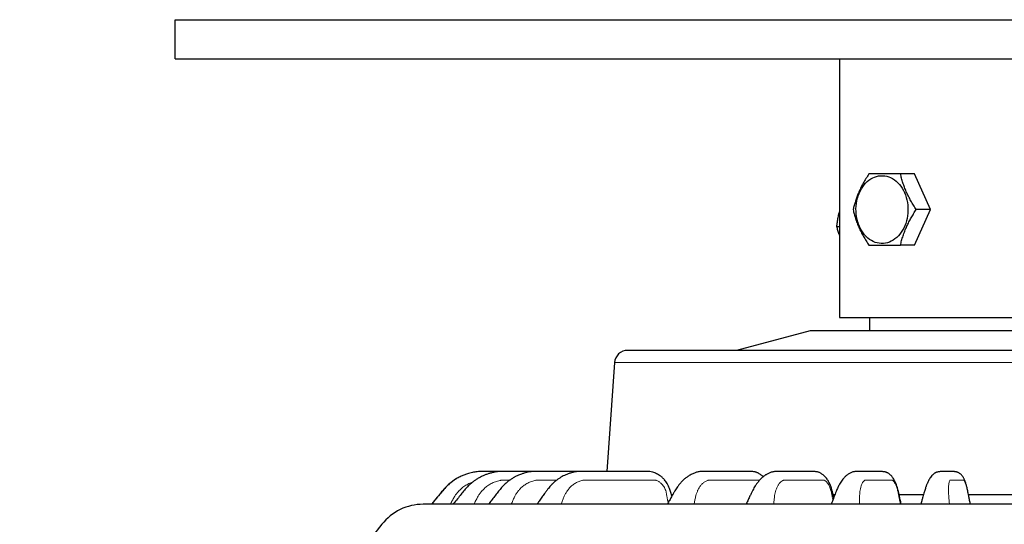
# Model space of a CAD drawing. Units: millimetres. Extents: x 207 to 2007, y 88 to 2868.
# Drawn here: x 1173 to 1388, y 1905 to 2016 of the extents above; entities that cross this region are included whole.
import ezdxf

# ---------------------------------------------------------------- set-up
doc = ezdxf.new("R2010")
doc.units = ezdxf.units.MM
doc.header["$LTSCALE"] = 10

msp = doc.modelspace()

# ---------------------------------------------------------------- linework, layer by layer
at = {"color": 7, "linetype": 'Continuous', "lineweight": 25}
for p, q in [((1206.71, 2006.94), (1206.71, 2015.51)), ((1206.71, 2015.51), (1578.14, 2015.51)), ((1206.71, 2006.94), (1578.14, 2006.94)), ((1351.57, 2006.94), (1351.57, 1950.51)), ((1367.94, 1981.87), (1364.86, 1981.87)), ((1371.39, 1974.08), (1367.94, 1981.87)), ((1367.94, 1966.3), (1371.39, 1974.08)), ((1371.39, 1974.08), (1368.31, 1974.08)), ((1350.99, 1970.37), (1351.57, 1970.37)), ((1367.94, 1966.3), (1364.86, 1966.3)), ((1351.57, 1950.51), (1401.59, 1950.51)), ((1358.13, 1950.51), (1358.13, 1947.66)), ((1345.14, 1947.66), (1329.14, 1943.37)), ((1439.71, 1947.66), (1345.14, 1947.66)), ((1302.51, 1940.71), (1300.87, 1916.93)), ((1278.05, 1916.94), (1274.92, 1916.94)), ((1288.7, 1916.94), (1287.32, 1916.94)), ((1314.92, 1911.94), (1315.22, 1911.94)), ((1350.15, 1911.94), (1350.57, 1911.94)), ((1364.54, 1911.94), (1369.88, 1911.94)), ((1379.67, 1911.94), (1405.21, 1911.94))]:
    msp.add_line(p, q, dxfattribs=at)
at = {"color": 8, "linetype": 'Continuous', "lineweight": 18}
msp.add_line((1482.34, 1940.71), (1302.51, 1940.71), dxfattribs=at)
at = {"color": 7, "linetype": 'Continuous', "lineweight": 25, "flags": 128}
msp.add_lwpolyline([(1365.74, 1977.78), (1365.94, 1977.27), (1366.12, 1976.74), (1366.26, 1976.19), (1366.37, 1975.62), (1366.45, 1975.05), (1366.49, 1974.47), (1366.49, 1973.89), (1366.47, 1973.31), (1366.4, 1972.74), (1366.3, 1972.17), (1366.17, 1971.61), (1366.01, 1971.07), (1365.81, 1970.55), (1365.58, 1970.05), (1365.33, 1969.58), (1365.04, 1969.13), (1364.73, 1968.72), (1364.4, 1968.33), (1364.04, 1967.99), (1363.66, 1967.68), (1363.27, 1967.41), (1362.86, 1967.18), (1362.44, 1966.99), (1362.01, 1966.85), (1361.57, 1966.75), (1361.13, 1966.7), (1360.68, 1966.69), (1360.24, 1966.73), (1359.8, 1966.81), (1359.36, 1966.94), (1358.94, 1967.11), (1358.52, 1967.33), (1358.12, 1967.58), (1357.74, 1967.88), (1357.38, 1968.21), (1357.04, 1968.59), (1356.72, 1968.99), (1356.42, 1969.43), (1356.16, 1969.89), (1355.92, 1970.38), (1355.71, 1970.9), (1355.54, 1971.43), (1355.39, 1971.98), (1355.28, 1972.55), (1355.21, 1973.12), (1355.17, 1973.7), (1355.16, 1974.28), (1355.19, 1974.86), (1355.26, 1975.43), (1355.35, 1976), (1355.49, 1976.55), (1355.65, 1977.09), (1355.85, 1977.61), (1356.07, 1978.11), (1356.33, 1978.59), (1356.62, 1979.04), (1356.93, 1979.45), (1357.26, 1979.83), (1357.62, 1980.18), (1357.99, 1980.49), (1358.39, 1980.76), (1358.8, 1980.99), (1359.22, 1981.18), (1359.65, 1981.32), (1360.09, 1981.42), (1360.53, 1981.47), (1360.98, 1981.48), (1361.42, 1981.44), (1361.86, 1981.36), (1362.3, 1981.23), (1362.72, 1981.06), (1363.13, 1980.84), (1363.53, 1980.59), (1363.92, 1980.29), (1364.28, 1979.95), (1364.62, 1979.58), (1364.94, 1979.18), (1365.23, 1978.74), (1365.5, 1978.28), (1365.74, 1977.78)], dxfattribs=at)
at = {"color": 7, "linetype": 'Continuous', "lineweight": 25}
for centre, radius, start, end in [((1305.36, 1940.51), 2.86, 90, 176.0624), ((1260.79, 1898.37), 11.43, 90, 141.8791), ((1544, 1676.13), 371.43, 141.8791, 177.941)]:
    msp.add_arc(centre, radius, start, end, dxfattribs=at)
for points, knots in [([(1357.98, 1981.87), (1357.76, 1981.53), (1357.33, 1980.86), (1356.72, 1979.83), (1356.17, 1978.77), (1355.7, 1977.75), (1355.32, 1976.79), (1355.01, 1975.88), (1354.75, 1974.98), (1354.6, 1974.38), (1354.53, 1974.08)], [0, 0, 0, 0, 0.13231, 0.264582, 0.399812, 0.53502, 0.650207, 0.765412, 0.882693, 1, 1, 1, 1]), ([(1364.86, 1981.87), (1364.5, 1981.87), (1363.77, 1981.87), (1362.7, 1981.87), (1361.68, 1981.87), (1360.76, 1981.87), (1359.96, 1981.87), (1359.25, 1981.87), (1358.58, 1981.87), (1358.18, 1981.87), (1357.98, 1981.87)], [0, 0, 0, 0, 0.13231, 0.264582, 0.399813, 0.53502, 0.650207, 0.765411, 0.882694, 1, 1, 1, 1]), ([(1368.31, 1974.08), (1368.1, 1974.4), (1367.7, 1975.03), (1367.13, 1976), (1366.6, 1976.98), (1366.13, 1977.97), (1365.73, 1978.95), (1365.38, 1979.93), (1365.09, 1980.91), (1364.94, 1981.55), (1364.86, 1981.87)], [0, 0, 0, 0, 0.123855, 0.247683, 0.373852, 0.5, 0.623638, 0.747295, 0.873633, 1, 1, 1, 1]), ([(1350.99, 1970.37), (1351.02, 1970.7), (1351.09, 1971.36), (1351.27, 1972.38), (1351.43, 1973.13), (1351.55, 1973.54), (1351.57, 1973.61)], [0, 0, 0, 0, 0.311919, 0.623765, 0.941508, 1, 1, 1, 1]), ([(1354.53, 1974.08), (1354.61, 1973.77), (1354.76, 1973.14), (1355.04, 1972.17), (1355.39, 1971.19), (1355.79, 1970.2), (1356.26, 1969.21), (1356.78, 1968.24), (1357.35, 1967.26), (1357.77, 1966.62), (1357.98, 1966.3)], [0, 0, 0, 0, 0.123855, 0.247683, 0.373852, 0.5, 0.623638, 0.747296, 0.873633, 1, 1, 1, 1]), ([(1364.86, 1966.3), (1364.94, 1966.64), (1365.1, 1967.31), (1365.42, 1968.34), (1365.8, 1969.4), (1366.23, 1970.42), (1366.7, 1971.38), (1367.19, 1972.29), (1367.73, 1973.19), (1368.11, 1973.79), (1368.31, 1974.08)], [0, 0, 0, 0, 0.13231, 0.264582, 0.399813, 0.53502, 0.650207, 0.765412, 0.882693, 1, 1, 1, 1]), ([(1351.57, 1968.5), (1351.54, 1968.55), (1351.41, 1968.9), (1351.21, 1969.53), (1351.06, 1970.09), (1350.99, 1970.37)], [0, 0, 0, 0, 0.09285, 0.546378, 1, 1, 1, 1]), ([(1357.98, 1966.3), (1358.21, 1966.3), (1358.66, 1966.3), (1359.43, 1966.3), (1360.28, 1966.3), (1361.16, 1966.3), (1362.06, 1966.3), (1362.95, 1966.3), (1363.89, 1966.3), (1364.54, 1966.3), (1364.86, 1966.3)], [0, 0, 0, 0, 0.13231, 0.264582, 0.399813, 0.53502, 0.650207, 0.765411, 0.882694, 1, 1, 1, 1]), ([(1470.34, 1943.37), (1469.95, 1943.37), (1469.17, 1943.37), (1467.91, 1943.37), (1466.59, 1943.37), (1465.2, 1943.37), (1463.73, 1943.37), (1462.21, 1943.37), (1460.64, 1943.37), (1459.03, 1943.37), (1457.36, 1943.37), (1455.64, 1943.37), (1453.67, 1943.37), (1451.46, 1943.37), (1448.96, 1943.37), (1446.38, 1943.37), (1443.72, 1943.37), (1440.98, 1943.37), (1438.18, 1943.37), (1435.32, 1943.37), (1432.39, 1943.37), (1429.39, 1943.37), (1426.31, 1943.37), (1423.17, 1943.37), (1419.98, 1943.37), (1416.76, 1943.37), (1413.74, 1943.37), (1410.95, 1943.37), (1408.38, 1943.37), (1405.8, 1943.37), (1403.21, 1943.37), (1400.58, 1943.37), (1397.91, 1943.37), (1395.21, 1943.37), (1392.52, 1943.37), (1389.82, 1943.37), (1387.15, 1943.37), (1384.36, 1943.37), (1381.47, 1943.37), (1378.45, 1943.37), (1375.45, 1943.37), (1372.62, 1943.37), (1369.96, 1943.37), (1367.47, 1943.37), (1365.01, 1943.37), (1362.56, 1943.37), (1360.12, 1943.37), (1357.72, 1943.37), (1355.37, 1943.37), (1353.08, 1943.37), (1350.83, 1943.37), (1348.62, 1943.37), (1346.21, 1943.37), (1343.63, 1943.37), (1340.9, 1943.37), (1338.25, 1943.37), (1335.68, 1943.37), (1333.18, 1943.37), (1330.78, 1943.37), (1328.48, 1943.37), (1326.27, 1943.37), (1324.14, 1943.37), (1322.1, 1943.37), (1320.16, 1943.37), (1318.33, 1943.37), (1316.61, 1943.37), (1315.12, 1943.37), (1313.85, 1943.37), (1312.76, 1943.37), (1311.74, 1943.37), (1310.79, 1943.37), (1309.9, 1943.37), (1309.09, 1943.37), (1308.35, 1943.37), (1307.68, 1943.37), (1307.1, 1943.37), (1306.61, 1943.37), (1306.18, 1943.37), (1305.82, 1943.37), (1305.56, 1943.37), (1305.39, 1943.37), (1305.37, 1943.37), (1305.36, 1943.37)], [0, 0, 0, 0, 0.011102, 0.022188, 0.033267, 0.04435, 0.055445, 0.066862, 0.077771, 0.08867, 0.099567, 0.110473, 0.121396, 0.135706, 0.14999, 0.164271, 0.178568, 0.193004, 0.207254, 0.221489, 0.235731, 0.25, 0.264526, 0.279025, 0.29352, 0.308032, 0.322453, 0.333686, 0.344907, 0.356127, 0.367356, 0.378605, 0.390188, 0.401752, 0.413309, 0.424871, 0.436447, 0.447726, 0.460795, 0.473853, 0.486916, 0.5, 0.511101, 0.522187, 0.533266, 0.544349, 0.555445, 0.566862, 0.577771, 0.58867, 0.599567, 0.610473, 0.621396, 0.635706, 0.64999, 0.664271, 0.678568, 0.693004, 0.707254, 0.721489, 0.735731, 0.75, 0.764526, 0.779025, 0.79352, 0.808032, 0.822453, 0.833686, 0.844907, 0.856127, 0.867356, 0.878605, 0.890188, 0.901752, 0.913309, 0.924871, 0.936447, 0.947727, 0.960796, 0.973854, 0.986917, 1, 1, 1, 1]), ([(1267.97, 1915.31), (1267.93, 1915.29), (1267.62, 1915.11), (1267.04, 1914.7), (1266.25, 1914.06), (1265.47, 1913.29), (1264.74, 1912.4), (1263.97, 1911.48), (1263.24, 1910.61), (1262.77, 1910.04), (1262.57, 1909.8)], [0, 0, 0, 0, 0.017784, 0.140731, 0.272651, 0.413616, 0.562155, 0.716511, 0.878886, 1, 1, 1, 1]), ([(1278.05, 1916.94), (1277.81, 1916.94), (1277.31, 1916.94), (1276.57, 1916.94), (1275.87, 1916.94), (1275.28, 1916.94), (1274.79, 1916.94), (1274.32, 1916.94), (1273.81, 1916.94), (1273.21, 1916.94), (1272.42, 1916.9), (1271.48, 1916.72), (1270.53, 1916.47), (1269.64, 1916.15), (1268.83, 1915.8), (1267.97, 1915.33), (1267.06, 1914.72), (1266.13, 1913.95), (1265.24, 1913.01), (1264.36, 1911.93), (1263.47, 1910.86), (1262.87, 1910.14), (1262.59, 1909.8)], [0, 0, 0, 0, 0.040387, 0.083636, 0.123061, 0.156138, 0.18168, 0.205058, 0.233448, 0.267268, 0.305352, 0.363183, 0.425223, 0.469492, 0.517904, 0.572107, 0.632137, 0.698038, 0.769745, 0.846209, 0.927565, 1, 1, 1, 1]), ([(1285.31, 1916.94), (1284.86, 1916.94), (1283.99, 1916.94), (1282.71, 1916.94), (1281.53, 1916.94), (1280.47, 1916.94), (1279.66, 1916.94), (1279.06, 1916.94), (1278.67, 1916.94), (1278.28, 1916.94), (1277.83, 1916.94), (1277.27, 1916.93), (1276.62, 1916.85), (1275.93, 1916.71), (1275.27, 1916.53), (1274.63, 1916.33), (1273.98, 1916.07), (1273.32, 1915.76), (1272.66, 1915.39), (1272.08, 1915.01), (1271.51, 1914.59), (1270.91, 1914.08), (1270.26, 1913.44), (1269.59, 1912.63), (1268.85, 1911.7), (1268.08, 1910.75), (1267.56, 1910.11), (1267.32, 1909.8)], [0, 0, 0, 0, 0.065672, 0.129497, 0.187693, 0.240032, 0.286383, 0.308093, 0.327839, 0.344831, 0.365437, 0.392656, 0.426799, 0.46045, 0.494003, 0.526058, 0.5568, 0.595379, 0.631257, 0.664459, 0.695299, 0.73261, 0.776392, 0.826414, 0.88234, 0.944444, 1, 1, 1, 1]), ([(1295.27, 1916.94), (1294.96, 1916.94), (1294.19, 1916.94), (1292.98, 1916.94), (1291.73, 1916.94), (1290.63, 1916.94), (1289.67, 1916.94), (1288.76, 1916.94), (1287.92, 1916.94), (1287.23, 1916.94), (1286.68, 1916.94), (1286.25, 1916.94), (1285.83, 1916.94), (1285.32, 1916.94), (1284.69, 1916.94), (1284.02, 1916.88), (1283.39, 1916.74), (1282.9, 1916.61), (1282.51, 1916.49), (1282.17, 1916.38), (1281.76, 1916.23), (1281.3, 1916.02), (1280.78, 1915.76), (1280.23, 1915.44), (1279.63, 1915.04), (1279, 1914.55), (1278.34, 1913.95), (1277.68, 1913.24), (1277.05, 1912.4), (1276.36, 1911.51), (1275.69, 1910.63), (1275.25, 1910.06), (1275.05, 1909.8)], [0, 0, 0, 0, 0.041147, 0.104733, 0.164532, 0.210448, 0.253857, 0.294754, 0.33314, 0.36723, 0.389339, 0.4075, 0.424906, 0.447127, 0.475439, 0.506474, 0.534238, 0.558904, 0.572043, 0.5867, 0.605441, 0.628162, 0.652248, 0.679593, 0.710194, 0.744043, 0.781134, 0.821421, 0.864713, 0.911024, 0.960543, 1, 1, 1, 1]), ([(1281.45, 1916.94), (1281.35, 1916.94), (1280.91, 1916.94), (1280.29, 1916.94), (1279.75, 1916.94), (1279.54, 1916.94), (1279.53, 1916.94)], [0, 0, 0, 0, 0.159549, 0.683087, 0.973935, 1, 1, 1, 1]), ([(1283.03, 1916.94), (1283.01, 1916.94), (1282.9, 1916.94), (1282.78, 1916.94), (1282.68, 1916.94)], [0, 0, 0, 0, 0.174644, 1, 1, 1, 1]), ([(1315.03, 1911.59), (1314.97, 1911.78), (1314.81, 1912.26), (1314.6, 1912.99), (1314.32, 1913.71), (1314.02, 1914.29), (1313.72, 1914.74), (1313.46, 1915.07), (1313.25, 1915.3), (1313.06, 1915.49), (1312.85, 1915.7), (1312.53, 1915.96), (1312.13, 1916.23), (1311.69, 1916.47), (1311.27, 1916.66), (1310.76, 1916.84), (1310.18, 1916.94), (1309.55, 1916.93), (1308.91, 1916.94), (1308.22, 1916.94), (1307.47, 1916.94), (1306.65, 1916.94), (1305.74, 1916.94), (1304.73, 1916.94), (1303.65, 1916.94), (1302.56, 1916.94), (1301.52, 1916.94), (1300.53, 1916.94), (1299.6, 1916.94), (1298.72, 1916.94), (1297.91, 1916.94), (1297.17, 1916.94), (1296.58, 1916.94), (1296.13, 1916.94), (1295.77, 1916.94), (1295.35, 1916.94), (1294.84, 1916.94), (1294.24, 1916.92), (1293.59, 1916.8), (1292.93, 1916.62), (1292.25, 1916.39), (1291.63, 1916.13), (1291.07, 1915.83), (1290.54, 1915.52), (1290.03, 1915.16), (1289.56, 1914.79), (1289.19, 1914.47), (1288.97, 1914.25), (1288.83, 1914.11), (1288.73, 1914), (1288.58, 1913.85), (1288.36, 1913.61), (1288.06, 1913.24), (1287.67, 1912.72), (1287.21, 1912.08), (1286.67, 1911.31), (1286.13, 1910.54), (1285.76, 1910.02), (1285.61, 1909.8)], [0, 0, 0, 0, 0.01525, 0.037641, 0.057171, 0.073887, 0.087701, 0.098524, 0.106339, 0.11217, 0.1197, 0.12925, 0.144389, 0.157221, 0.169274, 0.181125, 0.199782, 0.217808, 0.236537, 0.257316, 0.280146, 0.305031, 0.331971, 0.363982, 0.398442, 0.432655, 0.465005, 0.495495, 0.52463, 0.551838, 0.577116, 0.600285, 0.620399, 0.631872, 0.64215, 0.654191, 0.669416, 0.687513, 0.70572, 0.725852, 0.745532, 0.765782, 0.781768, 0.798427, 0.815753, 0.832877, 0.846131, 0.85513, 0.858042, 0.861494, 0.867027, 0.87464, 0.887999, 0.905027, 0.92582, 0.950493, 0.978886, 1, 1, 1, 1]), ([(1300.87, 1916.94), (1300.65, 1916.94), (1300.04, 1916.94), (1299.11, 1916.94), (1298.1, 1916.94), (1297.2, 1916.94), (1296.47, 1916.94), (1296.04, 1916.94), (1295.87, 1916.94), (1295.86, 1916.94)], [0, 0, 0, 0, 0.136422, 0.358501, 0.559915, 0.740131, 0.899346, 0.997889, 1, 1, 1, 1]), ([(1334.93, 1915.81), (1334.86, 1915.87), (1334.73, 1916.01), (1334.49, 1916.19), (1334.22, 1916.38), (1333.92, 1916.55), (1333.65, 1916.68), (1333.43, 1916.77), (1333.23, 1916.83), (1333.07, 1916.87), (1332.81, 1916.92), (1332.48, 1916.93), (1332.11, 1916.94), (1331.72, 1916.94), (1331.19, 1916.94), (1330.52, 1916.94), (1329.73, 1916.94), (1328.9, 1916.94), (1328.05, 1916.94), (1327.2, 1916.94), (1326.31, 1916.94), (1325.42, 1916.94), (1324.54, 1916.94), (1323.74, 1916.94), (1323.16, 1916.94), (1322.76, 1916.94), (1322.52, 1916.94), (1322.29, 1916.94), (1322.04, 1916.94), (1321.71, 1916.94), (1321.32, 1916.93), (1320.93, 1916.9), (1320.55, 1916.82), (1320.23, 1916.72), (1319.92, 1916.61), (1319.58, 1916.47), (1319.2, 1916.29), (1318.82, 1916.08), (1318.48, 1915.86), (1318.19, 1915.65), (1317.91, 1915.43), (1317.63, 1915.19), (1317.34, 1914.91), (1317.06, 1914.62), (1316.84, 1914.37), (1316.64, 1914.14), (1316.45, 1913.89), (1316.22, 1913.58), (1315.95, 1913.19), (1315.66, 1912.72), (1315.36, 1912.17), (1315, 1911.54), (1314.6, 1910.82), (1314.27, 1910.23), (1314.08, 1909.88), (1314.04, 1909.81)], [0, 0, 0, 0, 0.009323, 0.018475, 0.029429, 0.041676, 0.051906, 0.05949, 0.065102, 0.070712, 0.076498, 0.091938, 0.108327, 0.126589, 0.146722, 0.182146, 0.222206, 0.261894, 0.305272, 0.348815, 0.389727, 0.438001, 0.482024, 0.521793, 0.557223, 0.569853, 0.581776, 0.593049, 0.60421, 0.618421, 0.635818, 0.651538, 0.664299, 0.675815, 0.687907, 0.701687, 0.717513, 0.734648, 0.749588, 0.761938, 0.773238, 0.786458, 0.801629, 0.815232, 0.826748, 0.836196, 0.845017, 0.857964, 0.875375, 0.89214, 0.911999, 0.935277, 0.962011, 0.99156, 1, 1, 1, 1]), ([(1350.32, 1911.27), (1350.3, 1911.37), (1350.2, 1911.73), (1350.07, 1912.32), (1349.9, 1912.98), (1349.74, 1913.5), (1349.59, 1913.9), (1349.44, 1914.26), (1349.26, 1914.61), (1349.07, 1914.95), (1348.83, 1915.3), (1348.57, 1915.64), (1348.29, 1915.94), (1348.01, 1916.19), (1347.75, 1916.39), (1347.47, 1916.56), (1347.22, 1916.69), (1347.03, 1916.77), (1346.85, 1916.83), (1346.65, 1916.89), (1346.38, 1916.91), (1346.03, 1916.92), (1345.63, 1916.93), (1345.22, 1916.93), (1344.8, 1916.94), (1344.4, 1916.94), (1343.99, 1916.94), (1343.42, 1916.94), (1342.7, 1916.94), (1341.85, 1916.94), (1341.09, 1916.94), (1340.43, 1916.94), (1339.87, 1916.94), (1339.36, 1916.94), (1338.95, 1916.94), (1338.62, 1916.94), (1338.32, 1916.94), (1338.02, 1916.94), (1337.73, 1916.94), (1337.4, 1916.93), (1337.04, 1916.88), (1336.69, 1916.79), (1336.38, 1916.67), (1336.08, 1916.54), (1335.81, 1916.4), (1335.57, 1916.26), (1335.37, 1916.14), (1335.18, 1916), (1334.96, 1915.83), (1334.71, 1915.62), (1334.45, 1915.38), (1334.23, 1915.15), (1334.05, 1914.95), (1333.88, 1914.75), (1333.73, 1914.56), (1333.57, 1914.34), (1333.39, 1914.09), (1333.17, 1913.77), (1332.92, 1913.36), (1332.65, 1912.86), (1332.36, 1912.28), (1332.03, 1911.57), (1331.65, 1910.77), (1331.37, 1910.17), (1331.22, 1909.83), (1331.2, 1909.8)], [0, 0, 0, 0, 0.007665, 0.029171, 0.047309, 0.060377, 0.07205, 0.082633, 0.093534, 0.104849, 0.115934, 0.129594, 0.142505, 0.15274, 0.163182, 0.172596, 0.180825, 0.186703, 0.190251, 0.196207, 0.207759, 0.22282, 0.241958, 0.265325, 0.286655, 0.308827, 0.330615, 0.35202, 0.401443, 0.448695, 0.493781, 0.528372, 0.560509, 0.589553, 0.615504, 0.631057, 0.646627, 0.663855, 0.677529, 0.690081, 0.701955, 0.714146, 0.723882, 0.735447, 0.747607, 0.757304, 0.764447, 0.771831, 0.781542, 0.793567, 0.805738, 0.816193, 0.824958, 0.832349, 0.840715, 0.848644, 0.857459, 0.869852, 0.885863, 0.901896, 0.920516, 0.942574, 0.968426, 0.996951, 1, 1, 1, 1]), ([(1365.03, 1909.8), (1364.99, 1909.97), (1364.88, 1910.45), (1364.71, 1911.16), (1364.55, 1911.92), (1364.42, 1912.54), (1364.3, 1913.04), (1364.19, 1913.44), (1364.08, 1913.76), (1363.96, 1914.11), (1363.8, 1914.5), (1363.6, 1914.92), (1363.39, 1915.3), (1363.17, 1915.63), (1362.94, 1915.92), (1362.7, 1916.17), (1362.44, 1916.4), (1362.19, 1916.57), (1361.99, 1916.68), (1361.83, 1916.75), (1361.68, 1916.81), (1361.51, 1916.86), (1361.3, 1916.89), (1361.04, 1916.91), (1360.75, 1916.93), (1360.43, 1916.93), (1360.1, 1916.94), (1359.76, 1916.94), (1359.41, 1916.94), (1358.99, 1916.94), (1358.5, 1916.94), (1357.95, 1916.94), (1357.41, 1916.94), (1356.89, 1916.94), (1356.36, 1916.94), (1355.91, 1916.94), (1355.56, 1916.94), (1355.3, 1916.94), (1354.97, 1916.93), (1354.64, 1916.89), (1354.33, 1916.81), (1354.01, 1916.69), (1353.7, 1916.53), (1353.43, 1916.35), (1353.17, 1916.15), (1352.91, 1915.93), (1352.67, 1915.69), (1352.42, 1915.41), (1352.15, 1915.06), (1351.85, 1914.63), (1351.6, 1914.21), (1351.38, 1913.81), (1351.2, 1913.44), (1351.01, 1913.03), (1350.81, 1912.56), (1350.61, 1912.03), (1350.39, 1911.45), (1350.16, 1910.83), (1349.95, 1910.27), (1349.82, 1909.92), (1349.77, 1909.8)], [0, 0, 0, 0, 0.013638, 0.037373, 0.056839, 0.072612, 0.085437, 0.096323, 0.105164, 0.113181, 0.126305, 0.140499, 0.153356, 0.166246, 0.176698, 0.187765, 0.198745, 0.206813, 0.213352, 0.218043, 0.220934, 0.22655, 0.234271, 0.246965, 0.263422, 0.283848, 0.308299, 0.335136, 0.361399, 0.38703, 0.432382, 0.475613, 0.516728, 0.560974, 0.603156, 0.643388, 0.662727, 0.681466, 0.69906, 0.711647, 0.723544, 0.733836, 0.744362, 0.755307, 0.768565, 0.781895, 0.794133, 0.805432, 0.823029, 0.840913, 0.859645, 0.872526, 0.885631, 0.899004, 0.914056, 0.931745, 0.948327, 0.967643, 0.989043, 1, 1, 1, 1]), ([(1380.11, 1909.8), (1380.09, 1909.87), (1380.02, 1910.22), (1379.9, 1910.82), (1379.75, 1911.55), (1379.63, 1912.18), (1379.53, 1912.7), (1379.43, 1913.17), (1379.33, 1913.57), (1379.23, 1913.92), (1379.13, 1914.27), (1379.02, 1914.61), (1378.9, 1914.92), (1378.8, 1915.16), (1378.72, 1915.34), (1378.63, 1915.53), (1378.5, 1915.75), (1378.34, 1915.98), (1378.17, 1916.19), (1378, 1916.36), (1377.84, 1916.48), (1377.68, 1916.59), (1377.54, 1916.67), (1377.39, 1916.74), (1377.26, 1916.79), (1377.13, 1916.83), (1376.97, 1916.87), (1376.78, 1916.9), (1376.59, 1916.92), (1376.4, 1916.93), (1376.22, 1916.94), (1376.06, 1916.94), (1375.9, 1916.94), (1375.74, 1916.94), (1375.5, 1916.94), (1375.19, 1916.94), (1374.86, 1916.94), (1374.6, 1916.94), (1374.4, 1916.94), (1374.18, 1916.94), (1373.97, 1916.94), (1373.78, 1916.94), (1373.62, 1916.93), (1373.37, 1916.91), (1373.07, 1916.87), (1372.8, 1916.81), (1372.58, 1916.73), (1372.43, 1916.66), (1372.3, 1916.58), (1372.18, 1916.5), (1372.02, 1916.38), (1371.87, 1916.24), (1371.64, 1916), (1371.38, 1915.67), (1371.17, 1915.32), (1370.97, 1914.96), (1370.81, 1914.61), (1370.67, 1914.3), (1370.57, 1914.05), (1370.49, 1913.82), (1370.39, 1913.56), (1370.28, 1913.23), (1370.15, 1912.83), (1370.02, 1912.4), (1369.88, 1911.93), (1369.72, 1911.36), (1369.54, 1910.69), (1369.39, 1910.16), (1369.31, 1909.85), (1369.3, 1909.8)], [0, 0, 0, 0, 0.005369, 0.028492, 0.048293, 0.06463, 0.078104, 0.089995, 0.102522, 0.113029, 0.122517, 0.136022, 0.148638, 0.15633, 0.163414, 0.170841, 0.178243, 0.187469, 0.196304, 0.203336, 0.209863, 0.214228, 0.218269, 0.223824, 0.226729, 0.229997, 0.237759, 0.247408, 0.260924, 0.277457, 0.297099, 0.319806, 0.343159, 0.366095, 0.388614, 0.448394, 0.505028, 0.540125, 0.573581, 0.604568, 0.633062, 0.650685, 0.667236, 0.685089, 0.700171, 0.716687, 0.724505, 0.73115, 0.736679, 0.741166, 0.746284, 0.753378, 0.762919, 0.782813, 0.802091, 0.819721, 0.836013, 0.850626, 0.85942, 0.86747, 0.876911, 0.889562, 0.905363, 0.918515, 0.933178, 0.950535, 0.971306, 0.995148, 1, 1, 1, 1]), ([(1464.12, 1909.8), (1463.17, 1909.8), (1461.27, 1909.8), (1458.37, 1909.8), (1455.44, 1909.8), (1452.46, 1909.8), (1449.44, 1909.8), (1446.38, 1909.8), (1443.24, 1909.8), (1439.97, 1909.8), (1436.56, 1909.8), (1433.05, 1909.8), (1429.47, 1909.8), (1425.84, 1909.8), (1422.16, 1909.8), (1418.25, 1909.8), (1414.13, 1909.8), (1409.77, 1909.8), (1405.38, 1909.8), (1400.95, 1909.8), (1396.49, 1909.8), (1392, 1909.8), (1387.5, 1909.8), (1382.99, 1909.8), (1378.49, 1909.8), (1373.99, 1909.8), (1369.51, 1909.8), (1365.05, 1909.8), (1360.62, 1909.8), (1356.24, 1909.8), (1351.9, 1909.8), (1347.62, 1909.8), (1343.4, 1909.8), (1339.45, 1909.8), (1335.76, 1909.8), (1332.33, 1909.8), (1328.96, 1909.8), (1325.65, 1909.8), (1322.42, 1909.8), (1319.26, 1909.8), (1316.05, 1909.8), (1312.82, 1909.8), (1309.56, 1909.8), (1306.41, 1909.8), (1303.37, 1909.8), (1300.44, 1909.8), (1297.61, 1909.8), (1294.98, 1909.8), (1292.53, 1909.8), (1290.23, 1909.8), (1288.04, 1909.8), (1285.95, 1909.8), (1283.94, 1909.8), (1281.95, 1909.8), (1279.99, 1909.8), (1278.06, 1909.8), (1276.22, 1909.8), (1274.45, 1909.8), (1272.76, 1909.8), (1271.17, 1909.8), (1269.71, 1909.8), (1268.39, 1909.8), (1267.19, 1909.8), (1266.09, 1909.8), (1265.08, 1909.8), (1264.17, 1909.8), (1263.32, 1909.8), (1262.56, 1909.8), (1261.91, 1909.8), (1261.4, 1909.8), (1261.04, 1909.8), (1260.82, 1909.8), (1260.8, 1909.8), (1260.79, 1909.8)], [0, 0, 0, 0, 0.011954, 0.023887, 0.035809, 0.047726, 0.059646, 0.071578, 0.083529, 0.095947, 0.10903, 0.122114, 0.135343, 0.148759, 0.162174, 0.175597, 0.191163, 0.206722, 0.222291, 0.238103, 0.253908, 0.269723, 0.285704, 0.301677, 0.31766, 0.333727, 0.349785, 0.365854, 0.38192, 0.397978, 0.414047, 0.430028, 0.446001, 0.461984, 0.475539, 0.489086, 0.502637, 0.516091, 0.529429, 0.542766, 0.556112, 0.570752, 0.585386, 0.600026, 0.614351, 0.628622, 0.642898, 0.65687, 0.669574, 0.682281, 0.694826, 0.707118, 0.719409, 0.731707, 0.74512, 0.758528, 0.771942, 0.785753, 0.799612, 0.813476, 0.827654, 0.840736, 0.85382, 0.867049, 0.880466, 0.89388, 0.907303, 0.922869, 0.938428, 0.953997, 0.96981, 0.985614, 1, 1, 1, 1])]:
    msp.add_open_spline(points, degree=3, knots=knots, dxfattribs=at)
at = {"color": 8, "linetype": 'Continuous', "lineweight": 18}
for points, knots in [([(1271.85, 1909.8), (1271.99, 1910.06), (1272.27, 1910.58), (1272.62, 1911.34), (1273.04, 1912.02), (1273.5, 1912.63), (1274.09, 1913.24), (1274.79, 1913.82), (1275.62, 1914.32), (1276.53, 1914.72), (1277.25, 1914.93), (1277.75, 1915.03), (1278, 1915.06), (1278.25, 1915.08), (1278.47, 1915.09), (1278.69, 1915.09), (1278.97, 1915.09), (1279.31, 1915.09), (1279.57, 1915.09), (1279.7, 1915.09), (1279.71, 1915.09)], [0, 0, 0, 0, 0.086242, 0.172434, 0.242262, 0.319476, 0.396872, 0.492078, 0.587334, 0.684202, 0.784175, 0.808007, 0.832974, 0.859146, 0.881202, 0.897111, 0.924352, 0.962925, 0.997458, 1, 1, 1, 1]), ([(1279.98, 1909.8), (1280.1, 1910.06), (1280.35, 1910.58), (1280.66, 1911.34), (1281.03, 1912.02), (1281.45, 1912.63), (1281.98, 1913.24), (1282.62, 1913.82), (1283.38, 1914.32), (1284.22, 1914.72), (1284.89, 1914.93), (1285.35, 1915.03), (1285.59, 1915.06), (1285.82, 1915.08), (1286.03, 1915.09), (1286.24, 1915.09), (1286.5, 1915.09), (1286.82, 1915.09), (1287.14, 1915.09), (1287.42, 1915.09), (1287.68, 1915.09), (1287.94, 1915.09), (1288.2, 1915.09), (1288.5, 1915.09), (1288.89, 1915.09), (1289.39, 1915.09), (1289.75, 1915.09), (1289.94, 1915.09)], [0, 0, 0, 0, 0.067062, 0.134085, 0.188383, 0.248424, 0.308608, 0.38264, 0.456711, 0.532036, 0.609774, 0.628306, 0.647721, 0.668073, 0.685223, 0.697594, 0.718776, 0.74877, 0.775624, 0.7965, 0.817376, 0.83825, 0.859124, 0.879997, 0.911943, 0.953199, 1, 1, 1, 1]), ([(1290.88, 1909.8), (1290.98, 1910.06), (1291.19, 1910.58), (1291.45, 1911.34), (1291.76, 1912.02), (1292.12, 1912.63), (1292.59, 1913.24), (1293.15, 1913.82), (1293.83, 1914.32), (1294.58, 1914.72), (1295.18, 1914.93), (1295.59, 1915.03), (1295.81, 1915.06), (1296.02, 1915.08), (1296.2, 1915.09), (1296.39, 1915.09), (1296.63, 1915.09), (1296.93, 1915.09), (1297.22, 1915.09), (1297.47, 1915.09), (1297.71, 1915.09), (1297.94, 1915.09), (1298.18, 1915.09), (1298.45, 1915.09), (1298.81, 1915.09), (1299.3, 1915.09), (1299.88, 1915.09), (1300.47, 1915.09), (1300.99, 1915.09), (1301.45, 1915.09), (1301.88, 1915.09), (1302.24, 1915.09), (1302.54, 1915.09), (1302.71, 1915.09), (1302.79, 1915.09), (1302.81, 1915.09), (1302.82, 1915.09), (1302.82, 1915.09), (1302.82, 1915.09), (1302.86, 1915.09), (1302.93, 1915.09), (1303.05, 1915.09), (1303.17, 1915.09), (1303.29, 1915.09), (1303.4, 1915.09), (1303.52, 1915.09), (1303.81, 1915.09), (1304.44, 1915.09), (1305.72, 1915.09), (1307.47, 1915.09), (1308.9, 1915.09), (1309.71, 1915.09), (1309.91, 1915.09), (1310.11, 1915.09), (1310.34, 1915.09), (1310.58, 1915.09), (1310.82, 1915.09), (1311.03, 1915.08), (1311.18, 1915.08), (1311.29, 1915.08), (1311.38, 1915.07), (1311.47, 1915.05), (1311.57, 1915.02), (1311.76, 1914.95), (1311.99, 1914.84), (1312.27, 1914.68), (1312.5, 1914.51), (1312.75, 1914.29), (1313.01, 1914.01), (1313.28, 1913.65), (1313.5, 1913.25), (1313.65, 1912.9), (1313.75, 1912.58), (1313.81, 1912.3), (1313.85, 1911.99), (1313.9, 1911.67), (1313.95, 1911.35), (1314.01, 1911.08), (1314.07, 1910.83), (1314.13, 1910.57), (1314.19, 1910.34), (1314.23, 1910.19), (1314.24, 1910.16)], [0, 0, 0, 0, 0.026967, 0.053919, 0.075754, 0.099898, 0.124099, 0.15387, 0.183655, 0.213946, 0.245206, 0.252659, 0.260466, 0.26865, 0.275546, 0.280521, 0.289039, 0.301101, 0.311899, 0.320294, 0.328689, 0.337083, 0.345477, 0.35387, 0.366717, 0.383307, 0.40694, 0.428164, 0.446981, 0.46339, 0.477391, 0.492239, 0.502856, 0.50924, 0.510844, 0.51125, 0.511353, 0.51138, 0.51139, 0.511391, 0.51556, 0.51973, 0.523899, 0.528069, 0.532238, 0.536408, 0.540577, 0.563509, 0.604459, 0.677585, 0.75071, 0.757892, 0.765074, 0.772256, 0.779438, 0.788822, 0.798377, 0.805736, 0.810899, 0.81417, 0.817366, 0.820712, 0.82422, 0.827902, 0.840699, 0.850006, 0.859067, 0.867952, 0.881107, 0.894292, 0.907673, 0.920883, 0.928102, 0.93641, 0.945865, 0.955402, 0.964689, 0.973737, 0.979542, 0.986774, 0.997214, 1, 1, 1, 1]), ([(1319.85, 1909.8), (1319.9, 1910.06), (1320.02, 1910.58), (1320.16, 1911.34), (1320.34, 1912.02), (1320.56, 1912.63), (1320.86, 1913.24), (1321.23, 1913.82), (1321.69, 1914.32), (1322.2, 1914.72), (1322.63, 1914.93), (1322.92, 1915.03), (1323.07, 1915.06), (1323.23, 1915.08), (1323.36, 1915.09), (1323.5, 1915.09), (1323.67, 1915.09), (1323.88, 1915.09), (1324.1, 1915.09), (1324.28, 1915.09), (1324.45, 1915.09), (1324.62, 1915.09), (1324.79, 1915.09), (1325, 1915.09), (1325.25, 1915.09), (1325.61, 1915.09), (1326.03, 1915.09), (1326.46, 1915.09), (1326.84, 1915.09), (1327.17, 1915.09), (1327.48, 1915.09), (1327.75, 1915.09), (1327.96, 1915.09), (1328.09, 1915.09), (1328.15, 1915.09), (1328.16, 1915.09), (1328.16, 1915.09), (1328.17, 1915.09), (1328.17, 1915.09), (1328.19, 1915.09), (1328.25, 1915.09), (1328.34, 1915.09), (1328.42, 1915.09), (1328.51, 1915.09), (1328.59, 1915.09), (1328.67, 1915.09), (1328.89, 1915.09), (1329.35, 1915.09), (1330.28, 1915.09), (1331.54, 1915.09), (1332.58, 1915.09), (1333.18, 1915.09), (1333.32, 1915.09), (1333.47, 1915.09), (1333.63, 1915.09), (1333.8, 1915.09), (1333.98, 1915.09), (1334.11, 1915.09), (1334.16, 1915.08), (1334.17, 1915.08)], [0, 0, 0, 0, 0.033419, 0.066819, 0.093878, 0.123799, 0.15379, 0.190683, 0.227595, 0.265132, 0.303872, 0.313107, 0.322782, 0.332924, 0.341471, 0.347636, 0.358192, 0.373139, 0.386521, 0.396924, 0.407327, 0.41773, 0.428132, 0.438534, 0.454454, 0.475013, 0.5043, 0.530603, 0.553922, 0.574256, 0.591606, 0.610008, 0.623164, 0.631075, 0.633064, 0.633566, 0.633695, 0.633728, 0.63374, 0.633741, 0.638908, 0.644075, 0.649242, 0.654409, 0.659576, 0.664743, 0.66991, 0.698329, 0.749076, 0.839697, 0.930317, 0.939217, 0.948117, 0.957018, 0.965918, 0.977548, 0.989388, 0.998508, 1, 1, 1, 1]), ([(1337.2, 1909.8), (1337.23, 1910.06), (1337.3, 1910.58), (1337.37, 1911.34), (1337.48, 1912.02), (1337.62, 1912.63), (1337.82, 1913.24), (1338.08, 1913.82), (1338.41, 1914.32), (1338.79, 1914.72), (1339.11, 1914.93), (1339.33, 1915.03), (1339.45, 1915.06), (1339.57, 1915.08), (1339.67, 1915.09), (1339.78, 1915.09), (1339.91, 1915.09), (1340.07, 1915.09), (1340.24, 1915.09), (1340.38, 1915.09), (1340.51, 1915.09), (1340.65, 1915.09), (1340.78, 1915.09), (1340.93, 1915.09), (1341.13, 1915.09), (1341.41, 1915.09), (1341.73, 1915.09), (1342.06, 1915.09), (1342.36, 1915.09), (1342.62, 1915.09), (1342.85, 1915.09), (1343.06, 1915.09), (1343.22, 1915.09), (1343.32, 1915.09), (1343.37, 1915.09), (1343.38, 1915.09), (1343.38, 1915.09), (1343.38, 1915.09), (1343.38, 1915.09), (1343.4, 1915.09), (1343.45, 1915.09), (1343.51, 1915.09), (1343.58, 1915.09), (1343.64, 1915.09), (1343.71, 1915.09), (1343.77, 1915.09), (1343.94, 1915.09), (1344.29, 1915.09), (1345.01, 1915.09), (1345.99, 1915.09), (1346.79, 1915.09), (1347.25, 1915.09), (1347.36, 1915.09), (1347.48, 1915.09), (1347.6, 1915.09), (1347.74, 1915.09), (1347.87, 1915.09), (1347.99, 1915.08), (1348.07, 1915.08), (1348.13, 1915.08), (1348.19, 1915.07), (1348.24, 1915.05), (1348.3, 1915.02), (1348.41, 1914.95), (1348.55, 1914.84), (1348.72, 1914.68), (1348.87, 1914.51), (1349.03, 1914.29), (1349.21, 1914.01), (1349.39, 1913.65), (1349.55, 1913.25), (1349.68, 1912.9), (1349.76, 1912.58), (1349.82, 1912.3), (1349.88, 1911.99), (1349.94, 1911.67), (1350, 1911.35), (1350.06, 1911.08), (1350.1, 1910.88), (1350.12, 1910.79), (1350.13, 1910.76)], [0, 0, 0, 0, 0.027455, 0.054894, 0.077123, 0.101704, 0.126342, 0.156651, 0.186975, 0.217813, 0.249638, 0.257225, 0.265173, 0.273505, 0.280527, 0.285591, 0.294263, 0.306543, 0.317536, 0.326083, 0.334629, 0.343175, 0.351721, 0.360266, 0.373345, 0.390235, 0.414295, 0.435903, 0.45506, 0.471765, 0.486019, 0.501136, 0.511945, 0.518444, 0.520077, 0.52049, 0.520596, 0.520623, 0.520633, 0.520634, 0.524879, 0.529124, 0.533368, 0.537613, 0.541858, 0.546103, 0.550348, 0.573694, 0.615384, 0.689832, 0.764278, 0.77159, 0.778902, 0.786214, 0.793526, 0.80308, 0.812807, 0.820299, 0.825555, 0.828886, 0.832139, 0.835546, 0.839117, 0.842866, 0.855894, 0.86537, 0.874594, 0.88364, 0.897032, 0.910456, 0.924079, 0.937528, 0.944877, 0.953335, 0.962961, 0.97267, 0.982125, 0.991337, 0.997246, 1, 1, 1, 1]), ([(1355.92, 1909.8), (1355.93, 1910.06), (1355.94, 1910.58), (1355.94, 1911.34), (1355.97, 1912.02), (1356.03, 1912.63), (1356.13, 1913.24), (1356.27, 1913.82), (1356.47, 1914.32), (1356.7, 1914.72), (1356.91, 1914.93), (1357.05, 1915.03), (1357.13, 1915.06), (1357.21, 1915.08), (1357.28, 1915.09), (1357.35, 1915.09), (1357.44, 1915.09), (1357.55, 1915.09), (1357.66, 1915.09), (1357.76, 1915.09), (1357.85, 1915.09), (1357.94, 1915.09), (1358.03, 1915.09), (1358.14, 1915.09), (1358.27, 1915.09), (1358.46, 1915.09), (1358.68, 1915.09), (1358.91, 1915.09), (1359.11, 1915.09), (1359.28, 1915.09), (1359.44, 1915.09), (1359.58, 1915.09), (1359.7, 1915.09), (1359.76, 1915.09), (1359.79, 1915.09), (1359.8, 1915.09), (1359.8, 1915.09), (1359.8, 1915.09), (1359.8, 1915.09), (1359.82, 1915.09), (1359.85, 1915.09), (1359.89, 1915.09), (1359.94, 1915.09), (1359.98, 1915.09), (1360.03, 1915.09), (1360.07, 1915.09), (1360.18, 1915.09), (1360.42, 1915.09), (1360.91, 1915.09), (1361.58, 1915.09), (1362.13, 1915.09), (1362.44, 1915.09), (1362.51, 1915.09), (1362.59, 1915.09), (1362.67, 1915.09), (1362.77, 1915.09), (1362.86, 1915.09), (1362.94, 1915.08), (1363, 1915.08), (1363.04, 1915.08), (1363.08, 1915.07), (1363.11, 1915.05), (1363.16, 1915.02), (1363.23, 1914.95), (1363.34, 1914.84), (1363.46, 1914.68), (1363.57, 1914.51), (1363.7, 1914.29), (1363.84, 1914.01), (1363.98, 1913.65), (1364.12, 1913.25), (1364.22, 1912.9), (1364.3, 1912.58), (1364.36, 1912.3), (1364.41, 1911.99), (1364.47, 1911.67), (1364.53, 1911.35), (1364.59, 1911.08), (1364.64, 1910.83), (1364.7, 1910.57), (1364.78, 1910.22), (1364.84, 1909.95), (1364.88, 1909.8)], [0, 0, 0, 0, 0.026677, 0.05334, 0.074939, 0.098824, 0.122765, 0.152216, 0.181681, 0.211646, 0.242571, 0.249943, 0.257666, 0.265762, 0.272585, 0.277506, 0.285932, 0.297864, 0.308546, 0.316851, 0.325156, 0.33346, 0.341763, 0.350067, 0.362775, 0.379187, 0.402566, 0.423562, 0.442177, 0.458409, 0.472259, 0.486948, 0.497451, 0.503766, 0.505353, 0.505755, 0.505857, 0.505884, 0.505893, 0.505894, 0.510019, 0.514144, 0.518268, 0.522393, 0.526518, 0.530642, 0.534767, 0.557452, 0.597962, 0.670302, 0.742641, 0.749746, 0.756851, 0.763955, 0.77106, 0.780344, 0.789796, 0.797075, 0.802183, 0.805419, 0.808581, 0.811891, 0.815361, 0.819004, 0.831663, 0.84087, 0.849834, 0.858623, 0.871636, 0.88468, 0.897918, 0.910986, 0.918127, 0.926345, 0.935699, 0.945133, 0.95432, 0.963271, 0.969014, 0.976168, 0.986496, 1, 1, 1, 1]), ([(1375.53, 1909.8), (1375.51, 1910.06), (1375.47, 1910.58), (1375.41, 1911.34), (1375.36, 1912.02), (1375.34, 1912.63), (1375.33, 1913.24), (1375.36, 1913.82), (1375.41, 1914.32), (1375.49, 1914.72), (1375.58, 1914.93), (1375.64, 1915.03), (1375.68, 1915.06), (1375.72, 1915.08), (1375.75, 1915.09), (1375.79, 1915.09), (1375.83, 1915.09), (1375.89, 1915.09), (1375.95, 1915.09), (1376, 1915.09), (1376.04, 1915.09), (1376.09, 1915.09), (1376.13, 1915.09), (1376.19, 1915.09), (1376.25, 1915.09), (1376.35, 1915.09), (1376.46, 1915.09), (1376.57, 1915.09), (1376.68, 1915.09), (1376.77, 1915.09), (1376.85, 1915.09), (1376.92, 1915.09), (1376.98, 1915.09), (1377.01, 1915.09), (1377.02, 1915.09), (1377.03, 1915.09), (1377.03, 1915.09), (1377.03, 1915.09), (1377.03, 1915.09), (1377.04, 1915.09), (1377.05, 1915.09), (1377.07, 1915.09), (1377.1, 1915.09), (1377.12, 1915.09), (1377.14, 1915.09), (1377.16, 1915.09), (1377.22, 1915.09), (1377.34, 1915.09), (1377.59, 1915.09), (1377.93, 1915.09), (1378.2, 1915.09), (1378.36, 1915.09), (1378.4, 1915.09), (1378.44, 1915.09), (1378.48, 1915.09), (1378.53, 1915.09), (1378.58, 1915.09), (1378.62, 1915.08), (1378.65, 1915.08), (1378.67, 1915.08), (1378.69, 1915.07), (1378.71, 1915.05), (1378.73, 1915.02), (1378.78, 1914.95), (1378.84, 1914.84), (1378.92, 1914.68), (1378.99, 1914.51), (1379.07, 1914.29), (1379.17, 1914.01), (1379.27, 1913.65), (1379.38, 1913.25), (1379.46, 1912.9), (1379.53, 1912.58), (1379.58, 1912.3), (1379.64, 1911.99), (1379.7, 1911.67), (1379.76, 1911.35), (1379.81, 1911.08), (1379.86, 1910.83), (1379.91, 1910.57), (1379.98, 1910.22), (1380.04, 1909.95), (1380.07, 1909.8)], [0, 0, 0, 0, 0.026677, 0.05334, 0.074939, 0.098824, 0.122765, 0.152216, 0.181681, 0.211646, 0.242571, 0.249943, 0.257666, 0.265762, 0.272585, 0.277506, 0.285932, 0.297864, 0.308547, 0.316851, 0.325156, 0.33346, 0.341764, 0.350067, 0.362775, 0.379187, 0.402566, 0.423562, 0.442177, 0.458409, 0.472259, 0.486948, 0.497451, 0.503766, 0.505354, 0.505755, 0.505857, 0.505884, 0.505893, 0.505894, 0.510019, 0.514144, 0.518268, 0.522393, 0.526518, 0.530642, 0.534767, 0.557452, 0.597963, 0.670302, 0.742641, 0.749746, 0.756851, 0.763955, 0.77106, 0.780344, 0.789796, 0.797075, 0.802183, 0.805419, 0.808581, 0.811891, 0.815361, 0.819004, 0.831663, 0.84087, 0.849834, 0.858623, 0.871637, 0.884681, 0.897918, 0.910986, 0.918127, 0.926345, 0.935699, 0.945133, 0.95432, 0.963271, 0.969014, 0.976168, 0.986496, 1, 1, 1, 1]), ([(1266.69, 1909.8), (1266.84, 1910.06), (1267.14, 1910.58), (1267.53, 1911.34), (1267.98, 1912.02), (1268.49, 1912.63), (1269.11, 1913.24), (1269.86, 1913.82), (1270.72, 1914.32), (1271.33, 1914.55), (1271.62, 1914.66)], [0, 0, 0, 0, 0.12735, 0.254628, 0.357739, 0.471757, 0.586045, 0.726633, 0.867292, 1, 1, 1, 1])]:
    msp.add_open_spline(points, degree=3, knots=knots, dxfattribs=at)

doc.saveas('drawing.dxf')
